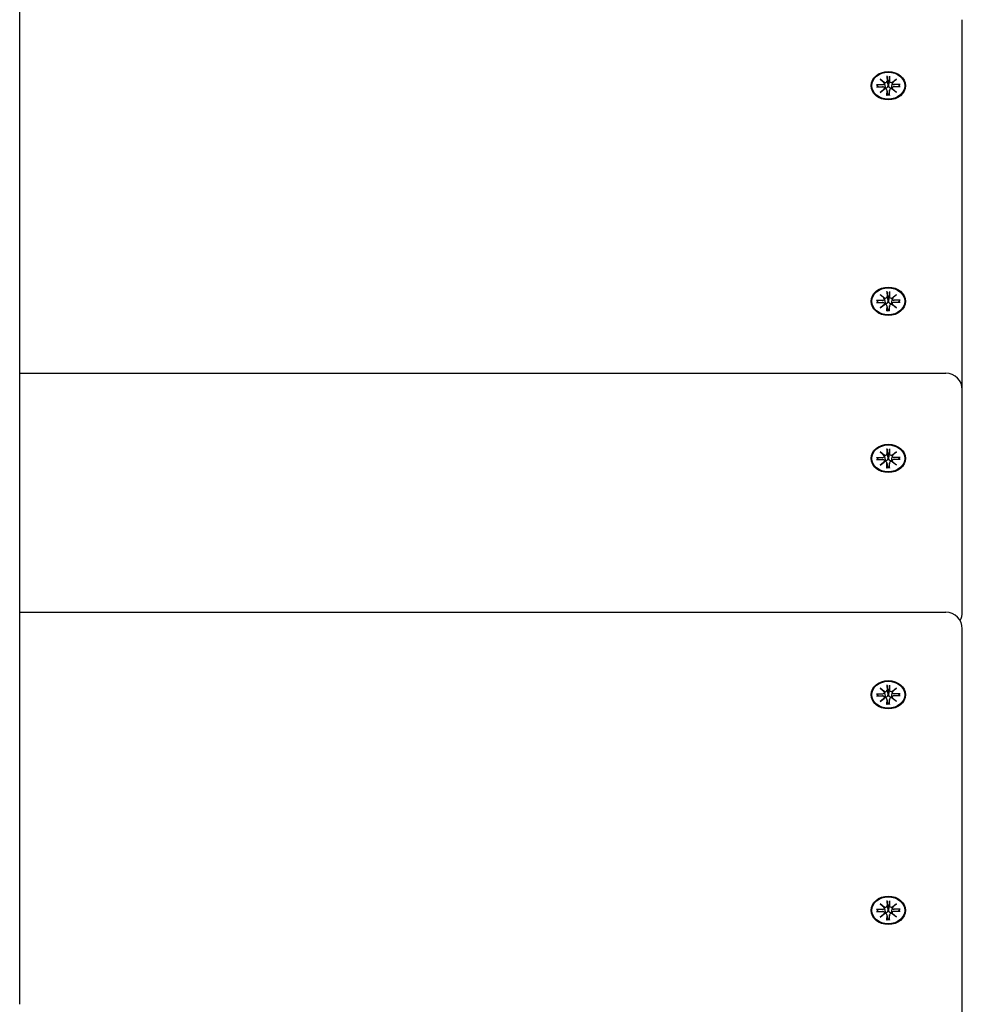
# Model space of a CAD drawing. Extents: x 29817 to 39739, y -6380 to 2673.
# Drawn here: x 33630 to 33917, y 520 to 819 of the extents above; entities that cross this region are included whole.
import ezdxf

# ---------------------------------------------------------------- set-up
doc = ezdxf.new("R2010")
doc.units = 0
doc.header["$LTSCALE"] = 30
doc.header["$MEASUREMENT"] = 0
doc.layers.get('0').update_dxf_attribs({"linetype": 'CONTINUOUS'})

msp = doc.modelspace()

# ---------------------------------------------------------------- linework, layer by layer
for p, q in [((33630.17, 540.03), (33630.17, 1124.51)), ((33916.68, 707.92), (33916.68, 819.33)), ((33893.78, 802.19), (33893.79, 800.66)), ((33894.57, 802.19), (33894.57, 800.66)), ((33890.6, 799.58), (33892.47, 799.58)), ((33891.19, 798.94), (33890.74, 799.53)), ((33891.7, 801.29), (33893.11, 800.22)), ((33891.7, 801.29), (33892.94, 800.21)), ((33893, 800.13), (33891.7, 801.29)), ((33893.01, 800.08), (33893.16, 799.15)), ((33893.79, 802.03), (33893.96, 800.18)), ((33893.96, 800.18), (33894, 799.28)), ((33894.36, 799.28), (33894.4, 800.18)), ((33894.4, 800.18), (33894.57, 802.03)), ((33895.35, 800.08), (33895.2, 799.15)), ((33895.24, 800.22), (33896.66, 801.29)), ((33896.66, 801.29), (33895.36, 800.13)), ((33896.66, 801.29), (33895.42, 800.21)), ((33897.76, 799.58), (33895.89, 799.58)), ((33897.62, 799.53), (33897.17, 798.94)), ((33890.6, 798.94), (33892.47, 798.94)), ((33891.7, 797.23), (33893, 798.39)), ((33893.11, 798.29), (33891.7, 797.23)), ((33891.7, 797.23), (33892.94, 798.17)), ((33893.01, 798.55), (33893.06, 798.26)), ((33893.78, 797.92), (33894, 796.53)), ((33893.78, 796.33), (33893.79, 797.86)), ((33894, 796.48), (33893.99, 796.38)), ((33894.58, 797.92), (33894.36, 796.53)), ((33894.37, 796.38), (33894.36, 796.48)), ((33894.57, 796.33), (33894.57, 797.86)), ((33896.66, 797.23), (33895.24, 798.29)), ((33895.35, 798.55), (33895.3, 798.26)), ((33895.36, 798.39), (33896.66, 797.23)), ((33896.66, 797.23), (33895.42, 798.17)), ((33897.76, 798.94), (33895.89, 798.94)), ((33893.78, 736.66), (33893.79, 735.13)), ((33893.79, 736.49), (33893.96, 734.64)), ((33894.4, 734.64), (33894.57, 736.49)), ((33894.57, 736.66), (33894.57, 735.13)), ((33890.6, 734.05), (33892.47, 734.05)), ((33890.6, 733.4), (33892.47, 733.41)), ((33891.19, 733.4), (33890.74, 733.99)), ((33891.7, 735.76), (33893.11, 734.69)), ((33891.7, 735.76), (33892.94, 734.67)), ((33893, 734.6), (33891.7, 735.76)), ((33893.01, 734.55), (33893.16, 733.61)), ((33893.96, 734.64), (33894, 733.75)), ((33894.36, 733.75), (33894.4, 734.64)), ((33895.35, 734.55), (33895.2, 733.61)), ((33895.24, 734.69), (33896.66, 735.76)), ((33896.66, 735.76), (33895.36, 734.6)), ((33896.66, 735.76), (33895.42, 734.67)), ((33897.76, 734.05), (33895.89, 734.05)), ((33897.76, 733.4), (33895.89, 733.41)), ((33897.62, 733.99), (33897.17, 733.4)), ((33891.7, 731.7), (33893, 732.85)), ((33893.11, 732.76), (33891.7, 731.7)), ((33891.7, 731.7), (33892.94, 732.64)), ((33893.01, 733.02), (33893.06, 732.72)), ((33893.78, 732.38), (33894, 731)), ((33893.78, 730.79), (33893.79, 732.33)), ((33894, 730.95), (33893.99, 730.85)), ((33894.58, 732.38), (33894.36, 731)), ((33894.37, 730.85), (33894.36, 730.95)), ((33894.57, 730.79), (33894.57, 732.33)), ((33896.66, 731.7), (33895.24, 732.76)), ((33895.35, 733.02), (33895.3, 732.72)), ((33895.36, 732.85), (33896.66, 731.7)), ((33896.66, 731.7), (33895.42, 732.64)), ((33630.17, 711.86), (33911.68, 711.86)), ((33916.68, 706.86), (33916.68, 707.92)), ((33916.68, 659.35), (33916.68, 706.86)), ((33893.78, 688.91), (33893.78, 687.37)), ((33893.79, 688.74), (33893.96, 686.89)), ((33894.4, 686.89), (33894.56, 688.74)), ((33894.57, 688.91), (33894.57, 687.37)), ((33890.59, 686.3), (33892.47, 686.29)), ((33890.59, 685.65), (33892.47, 685.65)), ((33891.18, 685.65), (33890.74, 686.24)), ((33891.7, 688), (33893.11, 686.94)), ((33891.7, 688), (33892.93, 686.92)), ((33893, 686.85), (33891.7, 688)), ((33893.01, 686.8), (33893.15, 685.86)), ((33893.96, 686.89), (33893.99, 685.99)), ((33894.36, 685.99), (33894.4, 686.89)), ((33895.34, 686.8), (33895.2, 685.86)), ((33895.24, 686.94), (33896.65, 688)), ((33896.65, 688), (33895.35, 686.85)), ((33896.65, 688), (33895.42, 686.92)), ((33897.76, 686.3), (33895.88, 686.29)), ((33897.76, 685.65), (33895.88, 685.65)), ((33897.62, 686.24), (33897.17, 685.65)), ((33891.7, 683.94), (33893, 685.1)), ((33893.11, 685.01), (33891.7, 683.94)), ((33891.7, 683.94), (33892.93, 684.88)), ((33893.01, 685.26), (33893.05, 684.97)), ((33893.78, 684.63), (33893.99, 683.24)), ((33893.78, 683.04), (33893.78, 684.57)), ((33893.99, 683.19), (33893.99, 683.09)), ((33894.57, 684.63), (33894.36, 683.24)), ((33894.37, 683.09), (33894.36, 683.19)), ((33894.57, 683.04), (33894.57, 684.57)), ((33896.65, 683.94), (33895.24, 685.01)), ((33895.34, 685.26), (33895.3, 684.97)), ((33895.35, 685.1), (33896.65, 683.94)), ((33896.65, 683.94), (33895.42, 684.88)), ((33916.68, 639.28), (33916.68, 659.35)), ((33630.17, 639.2), (33911.68, 639.2)), ((33916.68, 522.79), (33916.68, 634.2)), ((33893.78, 617.06), (33893.79, 615.53)), ((33893.79, 616.9), (33893.96, 615.05)), ((33894.4, 615.05), (33894.57, 616.9)), ((33894.57, 617.06), (33894.57, 615.53)), ((33890.6, 614.45), (33892.47, 614.45)), ((33890.6, 613.81), (33892.47, 613.81)), ((33891.19, 613.81), (33890.74, 614.4)), ((33891.7, 616.16), (33893.11, 615.1)), ((33891.7, 616.16), (33892.94, 615.08)), ((33893, 615), (33891.7, 616.16)), ((33893.01, 614.95), (33893.16, 614.02)), ((33893.96, 615.05), (33894, 614.15)), ((33894.36, 614.15), (33894.4, 615.05)), ((33895.35, 614.95), (33895.2, 614.02)), ((33895.24, 615.1), (33896.66, 616.16)), ((33896.66, 616.16), (33895.36, 615)), ((33896.66, 616.16), (33895.42, 615.08)), ((33897.76, 614.45), (33895.89, 614.45)), ((33897.76, 613.81), (33895.89, 613.81)), ((33897.62, 614.4), (33897.17, 613.81)), ((33891.7, 612.1), (33893, 613.26)), ((33893.11, 613.17), (33891.7, 612.1)), ((33891.7, 612.1), (33892.94, 613.04)), ((33893.01, 613.42), (33893.06, 613.13)), ((33893.78, 612.79), (33894, 611.4)), ((33893.78, 611.2), (33893.79, 612.73)), ((33894, 611.35), (33893.99, 611.25)), ((33894.58, 612.79), (33894.36, 611.4)), ((33894.37, 611.25), (33894.36, 611.35)), ((33894.57, 611.2), (33894.57, 612.73)), ((33896.66, 612.1), (33895.24, 613.17)), ((33895.35, 613.42), (33895.3, 613.13)), ((33895.36, 613.26), (33896.66, 612.1)), ((33896.66, 612.1), (33895.42, 613.04)), ((33893.78, 551.53), (33893.79, 550)), ((33893.79, 551.37), (33893.96, 549.52)), ((33894.4, 549.52), (33894.57, 551.37)), ((33894.57, 551.53), (33894.57, 550)), ((33890.6, 548.92), (33892.47, 548.92)), ((33890.6, 548.27), (33892.47, 548.28)), ((33891.19, 548.28), (33890.74, 548.87)), ((33891.7, 550.63), (33893.11, 549.56)), ((33891.7, 550.63), (33892.94, 549.55)), ((33893, 549.47), (33891.7, 550.63)), ((33891.7, 546.57), (33893, 547.73)), ((33893.01, 549.42), (33893.16, 548.49)), ((33893.01, 547.89), (33893.06, 547.59)), ((33893.96, 549.52), (33894, 548.62)), ((33894.36, 548.62), (33894.4, 549.52)), ((33895.35, 549.42), (33895.2, 548.49)), ((33895.24, 549.56), (33896.66, 550.63)), ((33895.35, 547.89), (33895.3, 547.59)), ((33896.66, 550.63), (33895.36, 549.47)), ((33895.36, 547.73), (33896.66, 546.57)), ((33896.66, 550.63), (33895.42, 549.55)), ((33897.76, 548.92), (33895.89, 548.92)), ((33897.76, 548.27), (33895.89, 548.28)), ((33897.62, 548.87), (33897.17, 548.28)), ((33893.11, 547.63), (33891.7, 546.57)), ((33891.7, 546.57), (33892.94, 547.51)), ((33893.78, 547.26), (33894, 545.87)), ((33893.78, 545.66), (33893.79, 547.2)), ((33894, 545.82), (33893.99, 545.72)), ((33894.58, 547.26), (33894.36, 545.87)), ((33894.37, 545.72), (33894.36, 545.82)), ((33894.57, 545.66), (33894.57, 547.2)), ((33896.66, 546.57), (33895.24, 547.63)), ((33896.66, 546.57), (33895.42, 547.51)), ((33630.17, 520.04), (33630.17, 540.03)), ((33916.68, 514.76), (33916.68, 522.79))]:
    msp.add_line(p, q)
at = {"flags": 128}
for points in [[(33893.79, 802.03), (33893.79, 802.03), (33893.79, 802.04), (33893.79, 802.05), (33893.79, 802.05), (33893.79, 802.06), (33893.79, 802.07), (33893.79, 802.07), (33893.79, 802.08), (33893.79, 802.09), (33893.79, 802.1), (33893.79, 802.1), (33893.79, 802.11), (33893.79, 802.12), (33893.79, 802.13), (33893.79, 802.13), (33893.79, 802.14), (33893.79, 802.15), (33893.78, 802.15), (33893.78, 802.16), (33893.78, 802.17), (33893.78, 802.17), (33893.78, 802.18), (33893.78, 802.19), (33893.78, 802.19)], [(33894.57, 802.19), (33894.57, 802.19), (33894.57, 802.18), (33894.57, 802.17), (33894.57, 802.17), (33894.57, 802.16), (33894.57, 802.15), (33894.57, 802.15), (33894.57, 802.14), (33894.57, 802.13), (33894.57, 802.13), (33894.57, 802.12), (33894.57, 802.11), (33894.57, 802.1), (33894.57, 802.1), (33894.57, 802.09), (33894.57, 802.08), (33894.57, 802.07), (33894.57, 802.07), (33894.57, 802.06), (33894.57, 802.05), (33894.57, 802.05), (33894.57, 802.04), (33894.57, 802.03), (33894.57, 802.03)], [(33890.6, 799.58), (33890.61, 799.58), (33890.61, 799.58), (33890.62, 799.58), (33890.63, 799.58), (33890.63, 799.58), (33890.64, 799.58), (33890.65, 799.58), (33890.66, 799.58), (33890.66, 799.57), (33890.67, 799.57), (33890.68, 799.57), (33890.68, 799.57), (33890.69, 799.56), (33890.69, 799.56), (33890.7, 799.56), (33890.71, 799.56), (33890.71, 799.55), (33890.71, 799.55), (33890.72, 799.55), (33890.72, 799.54), (33890.73, 799.54), (33890.73, 799.53), (33890.74, 799.53), (33890.74, 799.53)], [(33893.16, 799.15), (33893.16, 799.12), (33893.16, 799.1), (33893.17, 799.07), (33893.17, 799.05), (33893.18, 799.02), (33893.18, 798.99), (33893.18, 798.97), (33893.19, 798.94), (33893.19, 798.92), (33893.19, 798.89), (33893.2, 798.87), (33893.2, 798.84), (33893.21, 798.81), (33893.21, 798.79), (33893.21, 798.76), (33893.22, 798.74), (33893.22, 798.71), (33893.22, 798.68), (33893.23, 798.66), (33893.23, 798.63), (33893.24, 798.6), (33893.24, 798.58), (33893.24, 798.55), (33893.25, 798.52)], [(33894, 799.28), (33894, 799.23), (33894, 799.17), (33893.99, 799.12), (33893.98, 799.06), (33893.97, 799.01), (33893.96, 798.96), (33893.94, 798.91), (33893.92, 798.86), (33893.9, 798.82), (33893.87, 798.77), (33893.84, 798.73), (33893.81, 798.69), (33893.77, 798.65), (33893.73, 798.61), (33893.69, 798.58), (33893.64, 798.56), (33893.6, 798.54), (33893.55, 798.52), (33893.5, 798.51), (33893.45, 798.5), (33893.4, 798.5), (33893.35, 798.5), (33893.3, 798.51), (33893.25, 798.52)], [(33895.11, 798.52), (33895.06, 798.51), (33895.01, 798.5), (33894.96, 798.5), (33894.91, 798.5), (33894.86, 798.51), (33894.81, 798.52), (33894.76, 798.54), (33894.72, 798.56), (33894.67, 798.58), (33894.63, 798.61), (33894.59, 798.65), (33894.55, 798.69), (33894.52, 798.73), (33894.49, 798.77), (33894.46, 798.82), (33894.44, 798.86), (33894.42, 798.91), (33894.4, 798.96), (33894.39, 799.01), (33894.38, 799.06), (33894.37, 799.12), (33894.36, 799.17), (33894.36, 799.23), (33894.36, 799.28)], [(33895.2, 799.15), (33895.2, 799.12), (33895.19, 799.1), (33895.19, 799.07), (33895.19, 799.05), (33895.18, 799.02), (33895.18, 798.99), (33895.18, 798.97), (33895.17, 798.94), (33895.17, 798.92), (33895.16, 798.89), (33895.16, 798.87), (33895.16, 798.84), (33895.15, 798.81), (33895.15, 798.79), (33895.15, 798.76), (33895.14, 798.74), (33895.14, 798.71), (33895.13, 798.68), (33895.13, 798.66), (33895.13, 798.63), (33895.12, 798.6), (33895.12, 798.58), (33895.12, 798.55), (33895.11, 798.52)], [(33897.62, 799.53), (33897.62, 799.53), (33897.63, 799.53), (33897.63, 799.54), (33897.63, 799.54), (33897.64, 799.55), (33897.64, 799.55), (33897.65, 799.55), (33897.65, 799.56), (33897.66, 799.56), (33897.67, 799.56), (33897.67, 799.56), (33897.68, 799.57), (33897.68, 799.57), (33897.69, 799.57), (33897.7, 799.57), (33897.7, 799.58), (33897.71, 799.58), (33897.72, 799.58), (33897.72, 799.58), (33897.73, 799.58), (33897.74, 799.58), (33897.75, 799.58), (33897.75, 799.58), (33897.76, 799.58)], [(33893.25, 798.52), (33893.25, 798.51), (33893.25, 798.5), (33893.25, 798.49), (33893.25, 798.49), (33893.25, 798.48), (33893.25, 798.47), (33893.25, 798.46), (33893.25, 798.45), (33893.24, 798.44), (33893.24, 798.43), (33893.24, 798.42), (33893.24, 798.41), (33893.24, 798.4), (33893.24, 798.39), (33893.24, 798.39), (33893.24, 798.38), (33893.24, 798.37), (33893.23, 798.36), (33893.23, 798.35), (33893.23, 798.34), (33893.23, 798.33), (33893.23, 798.32), (33893.22, 798.32), (33893.22, 798.31)], [(33893.78, 796.33), (33893.78, 796.33), (33893.78, 796.34), (33893.78, 796.34), (33893.78, 796.34), (33893.78, 796.35), (33893.78, 796.35), (33893.78, 796.36), (33893.79, 796.36), (33893.79, 796.37), (33893.79, 796.37), (33893.79, 796.37), (33893.79, 796.38), (33893.79, 796.38), (33893.79, 796.38), (33893.79, 796.38), (33893.79, 796.39), (33893.79, 796.39), (33893.79, 796.39), (33893.79, 796.39), (33893.79, 796.39), (33893.79, 796.39), (33893.79, 796.39), (33893.79, 796.39), (33893.79, 796.39)], [(33894.57, 796.39), (33894.18, 796.38), (33893.79, 796.39)], [(33894, 796.53), (33894, 796.53), (33894, 796.52), (33894, 796.52), (33894, 796.52), (33894, 796.52), (33894, 796.52), (33894, 796.51), (33894, 796.51), (33894, 796.51), (33894, 796.51), (33894, 796.51), (33894, 796.5), (33894, 796.5), (33894, 796.5), (33894, 796.5), (33894, 796.5), (33894, 796.49), (33894, 796.49), (33894, 796.49), (33894, 796.49), (33894, 796.49), (33894, 796.48), (33894, 796.48), (33894, 796.48)], [(33894.36, 796.48), (33894.36, 796.48), (33894.36, 796.48), (33894.36, 796.49), (33894.36, 796.49), (33894.36, 796.49), (33894.36, 796.49), (33894.36, 796.49), (33894.36, 796.5), (33894.36, 796.5), (33894.36, 796.5), (33894.36, 796.5), (33894.36, 796.5), (33894.36, 796.51), (33894.36, 796.51), (33894.36, 796.51), (33894.36, 796.51), (33894.36, 796.51), (33894.36, 796.52), (33894.36, 796.52), (33894.36, 796.52), (33894.36, 796.52), (33894.36, 796.52), (33894.36, 796.53), (33894.36, 796.53)], [(33894.57, 796.39), (33894.57, 796.39), (33894.57, 796.39), (33894.57, 796.39), (33894.57, 796.39), (33894.57, 796.39), (33894.57, 796.39), (33894.57, 796.39), (33894.57, 796.39), (33894.57, 796.38), (33894.57, 796.38), (33894.57, 796.38), (33894.57, 796.38), (33894.57, 796.37), (33894.57, 796.37), (33894.57, 796.37), (33894.57, 796.36), (33894.57, 796.36), (33894.57, 796.35), (33894.57, 796.35), (33894.57, 796.34), (33894.57, 796.34), (33894.57, 796.34), (33894.57, 796.33), (33894.57, 796.33)], [(33895.14, 798.31), (33895.14, 798.32), (33895.13, 798.32), (33895.13, 798.33), (33895.13, 798.34), (33895.13, 798.35), (33895.13, 798.36), (33895.12, 798.37), (33895.12, 798.38), (33895.12, 798.39), (33895.12, 798.39), (33895.12, 798.4), (33895.12, 798.41), (33895.12, 798.42), (33895.12, 798.43), (33895.11, 798.44), (33895.11, 798.45), (33895.11, 798.46), (33895.11, 798.47), (33895.11, 798.48), (33895.11, 798.49), (33895.11, 798.49), (33895.11, 798.5), (33895.11, 798.51), (33895.11, 798.52)], [(33893.79, 736.49), (33893.79, 736.5), (33893.79, 736.51), (33893.79, 736.51), (33893.79, 736.52), (33893.79, 736.53), (33893.79, 736.54), (33893.79, 736.54), (33893.79, 736.55), (33893.79, 736.56), (33893.79, 736.56), (33893.79, 736.57), (33893.79, 736.58), (33893.79, 736.59), (33893.79, 736.59), (33893.79, 736.6), (33893.79, 736.61), (33893.79, 736.61), (33893.78, 736.62), (33893.78, 736.63), (33893.78, 736.63), (33893.78, 736.64), (33893.78, 736.65), (33893.78, 736.65), (33893.78, 736.66)], [(33894.57, 736.66), (33894.57, 736.65), (33894.57, 736.65), (33894.57, 736.64), (33894.57, 736.63), (33894.57, 736.63), (33894.57, 736.62), (33894.57, 736.61), (33894.57, 736.61), (33894.57, 736.6), (33894.57, 736.59), (33894.57, 736.59), (33894.57, 736.58), (33894.57, 736.57), (33894.57, 736.56), (33894.57, 736.56), (33894.57, 736.55), (33894.57, 736.54), (33894.57, 736.54), (33894.57, 736.53), (33894.57, 736.52), (33894.57, 736.51), (33894.57, 736.51), (33894.57, 736.5), (33894.57, 736.49)], [(33890.6, 734.05), (33890.61, 734.05), (33890.61, 734.05), (33890.62, 734.05), (33890.63, 734.05), (33890.63, 734.05), (33890.64, 734.05), (33890.65, 734.05), (33890.66, 734.04), (33890.66, 734.04), (33890.67, 734.04), (33890.68, 734.04), (33890.68, 734.04), (33890.69, 734.03), (33890.69, 734.03), (33890.7, 734.03), (33890.71, 734.02), (33890.71, 734.02), (33890.71, 734.02), (33890.72, 734.01), (33890.72, 734.01), (33890.73, 734.01), (33890.73, 734), (33890.74, 734), (33890.74, 733.99)], [(33893.16, 733.61), (33893.16, 733.59), (33893.16, 733.56), (33893.17, 733.54), (33893.17, 733.51), (33893.18, 733.49), (33893.18, 733.46), (33893.18, 733.44), (33893.19, 733.41), (33893.19, 733.39), (33893.19, 733.36), (33893.2, 733.33), (33893.2, 733.31), (33893.21, 733.28), (33893.21, 733.26), (33893.21, 733.23), (33893.22, 733.2), (33893.22, 733.18), (33893.22, 733.15), (33893.23, 733.12), (33893.23, 733.1), (33893.24, 733.07), (33893.24, 733.04), (33893.24, 733.02), (33893.25, 732.99)], [(33894, 733.75), (33894, 733.69), (33894, 733.64), (33893.99, 733.59), (33893.98, 733.53), (33893.97, 733.48), (33893.96, 733.43), (33893.94, 733.38), (33893.92, 733.33), (33893.9, 733.28), (33893.87, 733.24), (33893.84, 733.2), (33893.81, 733.16), (33893.77, 733.12), (33893.73, 733.08), (33893.69, 733.05), (33893.64, 733.03), (33893.6, 733.01), (33893.55, 732.99), (33893.5, 732.98), (33893.45, 732.97), (33893.4, 732.97), (33893.35, 732.97), (33893.3, 732.98), (33893.25, 732.99)], [(33895.11, 732.99), (33895.06, 732.98), (33895.01, 732.97), (33894.96, 732.97), (33894.91, 732.97), (33894.86, 732.98), (33894.81, 732.99), (33894.76, 733.01), (33894.72, 733.03), (33894.67, 733.05), (33894.63, 733.08), (33894.59, 733.12), (33894.55, 733.16), (33894.52, 733.2), (33894.49, 733.24), (33894.46, 733.28), (33894.44, 733.33), (33894.42, 733.38), (33894.4, 733.43), (33894.39, 733.48), (33894.38, 733.53), (33894.37, 733.59), (33894.36, 733.64), (33894.36, 733.69), (33894.36, 733.75)], [(33895.2, 733.61), (33895.2, 733.59), (33895.19, 733.56), (33895.19, 733.54), (33895.19, 733.51), (33895.18, 733.49), (33895.18, 733.46), (33895.18, 733.44), (33895.17, 733.41), (33895.17, 733.39), (33895.16, 733.36), (33895.16, 733.33), (33895.16, 733.31), (33895.15, 733.28), (33895.15, 733.26), (33895.15, 733.23), (33895.14, 733.2), (33895.14, 733.18), (33895.13, 733.15), (33895.13, 733.12), (33895.13, 733.1), (33895.12, 733.07), (33895.12, 733.04), (33895.12, 733.02), (33895.11, 732.99)], [(33897.62, 733.99), (33897.62, 734), (33897.63, 734), (33897.63, 734.01), (33897.63, 734.01), (33897.64, 734.01), (33897.64, 734.02), (33897.65, 734.02), (33897.65, 734.02), (33897.66, 734.03), (33897.67, 734.03), (33897.67, 734.03), (33897.68, 734.04), (33897.68, 734.04), (33897.69, 734.04), (33897.7, 734.04), (33897.7, 734.04), (33897.71, 734.05), (33897.72, 734.05), (33897.72, 734.05), (33897.73, 734.05), (33897.74, 734.05), (33897.75, 734.05), (33897.75, 734.05), (33897.76, 734.05)], [(33893.25, 732.99), (33893.25, 732.98), (33893.25, 732.97), (33893.25, 732.96), (33893.25, 732.95), (33893.25, 732.94), (33893.25, 732.93), (33893.25, 732.93), (33893.25, 732.92), (33893.24, 732.91), (33893.24, 732.9), (33893.24, 732.89), (33893.24, 732.88), (33893.24, 732.87), (33893.24, 732.86), (33893.24, 732.85), (33893.24, 732.84), (33893.24, 732.84), (33893.23, 732.83), (33893.23, 732.82), (33893.23, 732.81), (33893.23, 732.8), (33893.23, 732.79), (33893.22, 732.78), (33893.22, 732.77)], [(33893.78, 730.79), (33893.78, 730.8), (33893.78, 730.8), (33893.78, 730.81), (33893.78, 730.81), (33893.78, 730.82), (33893.78, 730.82), (33893.78, 730.83), (33893.79, 730.83), (33893.79, 730.83), (33893.79, 730.84), (33893.79, 730.84), (33893.79, 730.84), (33893.79, 730.85), (33893.79, 730.85), (33893.79, 730.85), (33893.79, 730.85), (33893.79, 730.85), (33893.79, 730.86), (33893.79, 730.86), (33893.79, 730.86), (33893.79, 730.86), (33893.79, 730.86), (33893.79, 730.86), (33893.79, 730.86)], [(33894.57, 730.86), (33894.18, 730.84), (33893.79, 730.86)], [(33894, 731), (33894, 730.99), (33894, 730.99), (33894, 730.99), (33894, 730.99), (33894, 730.99), (33894, 730.98), (33894, 730.98), (33894, 730.98), (33894, 730.98), (33894, 730.98), (33894, 730.97), (33894, 730.97), (33894, 730.97), (33894, 730.97), (33894, 730.97), (33894, 730.96), (33894, 730.96), (33894, 730.96), (33894, 730.96), (33894, 730.95), (33894, 730.95), (33894, 730.95), (33894, 730.95), (33894, 730.95)], [(33894.36, 730.95), (33894.36, 730.95), (33894.36, 730.95), (33894.36, 730.95), (33894.36, 730.95), (33894.36, 730.96), (33894.36, 730.96), (33894.36, 730.96), (33894.36, 730.96), (33894.36, 730.97), (33894.36, 730.97), (33894.36, 730.97), (33894.36, 730.97), (33894.36, 730.97), (33894.36, 730.98), (33894.36, 730.98), (33894.36, 730.98), (33894.36, 730.98), (33894.36, 730.98), (33894.36, 730.99), (33894.36, 730.99), (33894.36, 730.99), (33894.36, 730.99), (33894.36, 730.99), (33894.36, 731)], [(33894.57, 730.86), (33894.57, 730.86), (33894.57, 730.86), (33894.57, 730.86), (33894.57, 730.86), (33894.57, 730.86), (33894.57, 730.86), (33894.57, 730.85), (33894.57, 730.85), (33894.57, 730.85), (33894.57, 730.85), (33894.57, 730.85), (33894.57, 730.84), (33894.57, 730.84), (33894.57, 730.84), (33894.57, 730.83), (33894.57, 730.83), (33894.57, 730.83), (33894.57, 730.82), (33894.57, 730.82), (33894.57, 730.81), (33894.57, 730.81), (33894.57, 730.8), (33894.57, 730.8), (33894.57, 730.79)], [(33895.14, 732.77), (33895.14, 732.78), (33895.13, 732.79), (33895.13, 732.8), (33895.13, 732.81), (33895.13, 732.82), (33895.13, 732.83), (33895.12, 732.84), (33895.12, 732.84), (33895.12, 732.85), (33895.12, 732.86), (33895.12, 732.87), (33895.12, 732.88), (33895.12, 732.89), (33895.12, 732.9), (33895.11, 732.91), (33895.11, 732.92), (33895.11, 732.93), (33895.11, 732.93), (33895.11, 732.94), (33895.11, 732.95), (33895.11, 732.96), (33895.11, 732.97), (33895.11, 732.98), (33895.11, 732.99)], [(33893.79, 688.74), (33893.79, 688.75), (33893.79, 688.75), (33893.79, 688.76), (33893.79, 688.77), (33893.79, 688.78), (33893.79, 688.78), (33893.78, 688.79), (33893.78, 688.8), (33893.78, 688.8), (33893.78, 688.81), (33893.78, 688.82), (33893.78, 688.83), (33893.78, 688.83), (33893.78, 688.84), (33893.78, 688.85), (33893.78, 688.85), (33893.78, 688.86), (33893.78, 688.87), (33893.78, 688.87), (33893.78, 688.88), (33893.78, 688.89), (33893.78, 688.9), (33893.78, 688.9), (33893.78, 688.91)], [(33894.57, 688.91), (33894.57, 688.9), (33894.57, 688.9), (33894.57, 688.89), (33894.57, 688.88), (33894.57, 688.87), (33894.57, 688.87), (33894.57, 688.86), (33894.57, 688.85), (33894.57, 688.85), (33894.57, 688.84), (33894.57, 688.83), (33894.57, 688.83), (33894.57, 688.82), (33894.57, 688.81), (33894.57, 688.8), (33894.57, 688.8), (33894.57, 688.79), (33894.57, 688.78), (33894.57, 688.78), (33894.57, 688.77), (33894.56, 688.76), (33894.56, 688.75), (33894.56, 688.75), (33894.56, 688.74)], [(33890.59, 686.3), (33890.6, 686.3), (33890.61, 686.3), (33890.62, 686.3), (33890.62, 686.3), (33890.63, 686.29), (33890.64, 686.29), (33890.65, 686.29), (33890.65, 686.29), (33890.66, 686.29), (33890.66, 686.29), (33890.67, 686.28), (33890.68, 686.28), (33890.68, 686.28), (33890.69, 686.28), (33890.7, 686.27), (33890.7, 686.27), (33890.71, 686.27), (33890.71, 686.26), (33890.72, 686.26), (33890.72, 686.26), (33890.72, 686.25), (33890.73, 686.25), (33890.73, 686.24), (33890.74, 686.24)], [(33893.15, 685.86), (33893.16, 685.84), (33893.16, 685.81), (33893.16, 685.78), (33893.17, 685.76), (33893.17, 685.73), (33893.18, 685.71), (33893.18, 685.68), (33893.18, 685.66), (33893.19, 685.63), (33893.19, 685.61), (33893.19, 685.58), (33893.2, 685.56), (33893.2, 685.53), (33893.21, 685.5), (33893.21, 685.48), (33893.21, 685.45), (33893.22, 685.42), (33893.22, 685.4), (33893.22, 685.37), (33893.23, 685.34), (33893.23, 685.32), (33893.24, 685.29), (33893.24, 685.26), (33893.24, 685.24)], [(33893.99, 685.99), (33894, 685.94), (33893.99, 685.89), (33893.99, 685.83), (33893.98, 685.78), (33893.97, 685.73), (33893.95, 685.67), (33893.94, 685.62), (33893.92, 685.58), (33893.89, 685.53), (33893.87, 685.49), (33893.84, 685.44), (33893.8, 685.4), (33893.77, 685.36), (33893.73, 685.33), (33893.68, 685.3), (33893.64, 685.27), (33893.59, 685.25), (33893.55, 685.24), (33893.5, 685.23), (33893.45, 685.22), (33893.39, 685.22), (33893.34, 685.22), (33893.29, 685.23), (33893.24, 685.24)], [(33895.11, 685.24), (33895.06, 685.23), (33895.01, 685.22), (33894.96, 685.22), (33894.9, 685.22), (33894.85, 685.23), (33894.8, 685.24), (33894.76, 685.25), (33894.71, 685.27), (33894.67, 685.3), (33894.63, 685.33), (33894.59, 685.36), (33894.55, 685.4), (33894.52, 685.44), (33894.48, 685.49), (33894.46, 685.53), (33894.44, 685.58), (33894.42, 685.62), (33894.4, 685.67), (33894.38, 685.73), (33894.37, 685.78), (33894.36, 685.83), (33894.36, 685.89), (33894.36, 685.94), (33894.36, 685.99)], [(33895.2, 685.86), (33895.19, 685.84), (33895.19, 685.81), (33895.19, 685.78), (33895.18, 685.76), (33895.18, 685.73), (33895.18, 685.71), (33895.17, 685.68), (33895.17, 685.66), (33895.16, 685.63), (33895.16, 685.61), (33895.16, 685.58), (33895.15, 685.56), (33895.15, 685.53), (33895.15, 685.5), (33895.14, 685.48), (33895.14, 685.45), (33895.13, 685.42), (33895.13, 685.4), (33895.13, 685.37), (33895.12, 685.34), (33895.12, 685.32), (33895.12, 685.29), (33895.11, 685.26), (33895.11, 685.24)], [(33897.62, 686.24), (33897.62, 686.24), (33897.62, 686.25), (33897.63, 686.25), (33897.63, 686.26), (33897.64, 686.26), (33897.64, 686.26), (33897.64, 686.27), (33897.65, 686.27), (33897.66, 686.27), (33897.66, 686.28), (33897.67, 686.28), (33897.67, 686.28), (33897.68, 686.28), (33897.69, 686.29), (33897.69, 686.29), (33897.7, 686.29), (33897.71, 686.29), (33897.71, 686.29), (33897.72, 686.29), (33897.73, 686.3), (33897.74, 686.3), (33897.74, 686.3), (33897.75, 686.3), (33897.76, 686.3)], [(33893.24, 685.24), (33893.24, 685.23), (33893.24, 685.22), (33893.24, 685.21), (33893.24, 685.2), (33893.24, 685.19), (33893.24, 685.18), (33893.24, 685.17), (33893.24, 685.16), (33893.24, 685.15), (33893.24, 685.15), (33893.24, 685.14), (33893.24, 685.13), (33893.24, 685.12), (33893.24, 685.11), (33893.23, 685.1), (33893.23, 685.09), (33893.23, 685.08), (33893.23, 685.07), (33893.23, 685.06), (33893.23, 685.06), (33893.22, 685.05), (33893.22, 685.04), (33893.22, 685.03), (33893.22, 685.02)], [(33893.78, 683.04), (33893.78, 683.05), (33893.78, 683.05), (33893.78, 683.05), (33893.78, 683.06), (33893.78, 683.06), (33893.78, 683.07), (33893.78, 683.07), (33893.78, 683.08), (33893.78, 683.08), (33893.78, 683.08), (33893.78, 683.09), (33893.78, 683.09), (33893.78, 683.09), (33893.78, 683.1), (33893.78, 683.1), (33893.78, 683.1), (33893.78, 683.1), (33893.78, 683.1), (33893.78, 683.1), (33893.78, 683.11), (33893.79, 683.11), (33893.79, 683.11), (33893.79, 683.11), (33893.79, 683.11)], [(33894.56, 683.11), (33894.18, 683.09), (33893.79, 683.11)], [(33893.99, 683.24), (33893.99, 683.24), (33893.99, 683.24), (33893.99, 683.24), (33893.99, 683.24), (33893.99, 683.23), (33893.99, 683.23), (33894, 683.23), (33894, 683.23), (33894, 683.22), (33894, 683.22), (33894, 683.22), (33894, 683.22), (33894, 683.22), (33894, 683.21), (33894, 683.21), (33894, 683.21), (33894, 683.21), (33894, 683.21), (33894, 683.2), (33894, 683.2), (33894, 683.2), (33894, 683.2), (33894, 683.2), (33893.99, 683.19)], [(33894.36, 683.19), (33894.36, 683.2), (33894.36, 683.2), (33894.36, 683.2), (33894.36, 683.2), (33894.36, 683.2), (33894.36, 683.21), (33894.36, 683.21), (33894.36, 683.21), (33894.36, 683.21), (33894.36, 683.21), (33894.36, 683.22), (33894.36, 683.22), (33894.36, 683.22), (33894.36, 683.22), (33894.36, 683.22), (33894.36, 683.23), (33894.36, 683.23), (33894.36, 683.23), (33894.36, 683.23), (33894.36, 683.24), (33894.36, 683.24), (33894.36, 683.24), (33894.36, 683.24), (33894.36, 683.24)], [(33894.56, 683.11), (33894.57, 683.11), (33894.57, 683.11), (33894.57, 683.11), (33894.57, 683.11), (33894.57, 683.1), (33894.57, 683.1), (33894.57, 683.1), (33894.57, 683.1), (33894.57, 683.1), (33894.57, 683.1), (33894.57, 683.09), (33894.57, 683.09), (33894.57, 683.09), (33894.57, 683.08), (33894.57, 683.08), (33894.57, 683.08), (33894.57, 683.07), (33894.57, 683.07), (33894.57, 683.06), (33894.57, 683.06), (33894.57, 683.05), (33894.57, 683.05), (33894.57, 683.05), (33894.57, 683.04)], [(33895.13, 685.02), (33895.13, 685.03), (33895.13, 685.04), (33895.13, 685.05), (33895.13, 685.06), (33895.12, 685.06), (33895.12, 685.07), (33895.12, 685.08), (33895.12, 685.09), (33895.12, 685.1), (33895.12, 685.11), (33895.11, 685.12), (33895.11, 685.13), (33895.11, 685.14), (33895.11, 685.15), (33895.11, 685.15), (33895.11, 685.16), (33895.11, 685.17), (33895.11, 685.18), (33895.11, 685.19), (33895.11, 685.2), (33895.11, 685.21), (33895.11, 685.22), (33895.11, 685.23), (33895.11, 685.24)], [(33893.79, 616.9), (33893.79, 616.9), (33893.79, 616.91), (33893.79, 616.92), (33893.79, 616.93), (33893.79, 616.93), (33893.79, 616.94), (33893.79, 616.95), (33893.79, 616.95), (33893.79, 616.96), (33893.79, 616.97), (33893.79, 616.98), (33893.79, 616.98), (33893.79, 616.99), (33893.79, 617), (33893.79, 617), (33893.79, 617.01), (33893.79, 617.02), (33893.78, 617.02), (33893.78, 617.03), (33893.78, 617.04), (33893.78, 617.05), (33893.78, 617.05), (33893.78, 617.06), (33893.78, 617.06)], [(33894.57, 617.06), (33894.57, 617.06), (33894.57, 617.05), (33894.57, 617.05), (33894.57, 617.04), (33894.57, 617.03), (33894.57, 617.02), (33894.57, 617.02), (33894.57, 617.01), (33894.57, 617), (33894.57, 617), (33894.57, 616.99), (33894.57, 616.98), (33894.57, 616.98), (33894.57, 616.97), (33894.57, 616.96), (33894.57, 616.95), (33894.57, 616.95), (33894.57, 616.94), (33894.57, 616.93), (33894.57, 616.93), (33894.57, 616.92), (33894.57, 616.91), (33894.57, 616.9), (33894.57, 616.9)], [(33890.6, 614.45), (33890.61, 614.45), (33890.61, 614.45), (33890.62, 614.45), (33890.63, 614.45), (33890.63, 614.45), (33890.64, 614.45), (33890.65, 614.45), (33890.66, 614.45), (33890.66, 614.45), (33890.67, 614.44), (33890.68, 614.44), (33890.68, 614.44), (33890.69, 614.44), (33890.69, 614.43), (33890.7, 614.43), (33890.71, 614.43), (33890.71, 614.42), (33890.71, 614.42), (33890.72, 614.42), (33890.72, 614.41), (33890.73, 614.41), (33890.73, 614.41), (33890.74, 614.4), (33890.74, 614.4)], [(33893.16, 614.02), (33893.16, 613.99), (33893.16, 613.97), (33893.17, 613.94), (33893.17, 613.92), (33893.18, 613.89), (33893.18, 613.87), (33893.18, 613.84), (33893.19, 613.82), (33893.19, 613.79), (33893.19, 613.76), (33893.2, 613.74), (33893.2, 613.71), (33893.21, 613.69), (33893.21, 613.66), (33893.21, 613.63), (33893.22, 613.61), (33893.22, 613.58), (33893.22, 613.55), (33893.23, 613.53), (33893.23, 613.5), (33893.24, 613.47), (33893.24, 613.45), (33893.24, 613.42), (33893.25, 613.39)], [(33894, 614.15), (33894, 614.1), (33894, 614.04), (33893.99, 613.99), (33893.98, 613.94), (33893.97, 613.88), (33893.96, 613.83), (33893.94, 613.78), (33893.92, 613.73), (33893.9, 613.69), (33893.87, 613.64), (33893.84, 613.6), (33893.81, 613.56), (33893.77, 613.52), (33893.73, 613.49), (33893.69, 613.46), (33893.64, 613.43), (33893.6, 613.41), (33893.55, 613.39), (33893.5, 613.38), (33893.45, 613.38), (33893.4, 613.37), (33893.35, 613.38), (33893.3, 613.38), (33893.25, 613.39)], [(33895.11, 613.39), (33895.06, 613.38), (33895.01, 613.38), (33894.96, 613.37), (33894.91, 613.38), (33894.86, 613.38), (33894.81, 613.39), (33894.76, 613.41), (33894.72, 613.43), (33894.67, 613.46), (33894.63, 613.49), (33894.59, 613.52), (33894.55, 613.56), (33894.52, 613.6), (33894.49, 613.64), (33894.46, 613.69), (33894.44, 613.73), (33894.42, 613.78), (33894.4, 613.83), (33894.39, 613.88), (33894.38, 613.94), (33894.37, 613.99), (33894.36, 614.04), (33894.36, 614.1), (33894.36, 614.15)], [(33895.2, 614.02), (33895.2, 613.99), (33895.19, 613.97), (33895.19, 613.94), (33895.19, 613.92), (33895.18, 613.89), (33895.18, 613.87), (33895.18, 613.84), (33895.17, 613.82), (33895.17, 613.79), (33895.16, 613.76), (33895.16, 613.74), (33895.16, 613.71), (33895.15, 613.69), (33895.15, 613.66), (33895.15, 613.63), (33895.14, 613.61), (33895.14, 613.58), (33895.13, 613.55), (33895.13, 613.53), (33895.13, 613.5), (33895.12, 613.47), (33895.12, 613.45), (33895.12, 613.42), (33895.11, 613.39)], [(33897.62, 614.4), (33897.62, 614.4), (33897.63, 614.41), (33897.63, 614.41), (33897.63, 614.41), (33897.64, 614.42), (33897.64, 614.42), (33897.65, 614.42), (33897.65, 614.43), (33897.66, 614.43), (33897.67, 614.43), (33897.67, 614.44), (33897.68, 614.44), (33897.68, 614.44), (33897.69, 614.44), (33897.7, 614.45), (33897.7, 614.45), (33897.71, 614.45), (33897.72, 614.45), (33897.72, 614.45), (33897.73, 614.45), (33897.74, 614.45), (33897.75, 614.45), (33897.75, 614.45), (33897.76, 614.45)], [(33893.25, 613.39), (33893.25, 613.38), (33893.25, 613.38), (33893.25, 613.37), (33893.25, 613.36), (33893.25, 613.35), (33893.25, 613.34), (33893.25, 613.33), (33893.25, 613.32), (33893.24, 613.31), (33893.24, 613.3), (33893.24, 613.29), (33893.24, 613.28), (33893.24, 613.28), (33893.24, 613.27), (33893.24, 613.26), (33893.24, 613.25), (33893.24, 613.24), (33893.23, 613.23), (33893.23, 613.22), (33893.23, 613.21), (33893.23, 613.2), (33893.23, 613.2), (33893.22, 613.19), (33893.22, 613.18)], [(33893.78, 611.2), (33893.78, 611.2), (33893.78, 611.21), (33893.78, 611.21), (33893.78, 611.22), (33893.78, 611.22), (33893.78, 611.23), (33893.78, 611.23), (33893.79, 611.23), (33893.79, 611.24), (33893.79, 611.24), (33893.79, 611.24), (33893.79, 611.25), (33893.79, 611.25), (33893.79, 611.25), (33893.79, 611.25), (33893.79, 611.26), (33893.79, 611.26), (33893.79, 611.26), (33893.79, 611.26), (33893.79, 611.26), (33893.79, 611.26), (33893.79, 611.26), (33893.79, 611.26), (33893.79, 611.26)], [(33894.57, 611.26), (33894.18, 611.25), (33893.79, 611.26)], [(33894, 611.4), (33894, 611.4), (33894, 611.4), (33894, 611.39), (33894, 611.39), (33894, 611.39), (33894, 611.39), (33894, 611.39), (33894, 611.38), (33894, 611.38), (33894, 611.38), (33894, 611.38), (33894, 611.38), (33894, 611.37), (33894, 611.37), (33894, 611.37), (33894, 611.37), (33894, 611.36), (33894, 611.36), (33894, 611.36), (33894, 611.36), (33894, 611.36), (33894, 611.35), (33894, 611.35), (33894, 611.35)], [(33894.36, 611.35), (33894.36, 611.35), (33894.36, 611.35), (33894.36, 611.36), (33894.36, 611.36), (33894.36, 611.36), (33894.36, 611.36), (33894.36, 611.36), (33894.36, 611.37), (33894.36, 611.37), (33894.36, 611.37), (33894.36, 611.37), (33894.36, 611.38), (33894.36, 611.38), (33894.36, 611.38), (33894.36, 611.38), (33894.36, 611.38), (33894.36, 611.39), (33894.36, 611.39), (33894.36, 611.39), (33894.36, 611.39), (33894.36, 611.39), (33894.36, 611.4), (33894.36, 611.4), (33894.36, 611.4)], [(33894.57, 611.26), (33894.57, 611.26), (33894.57, 611.26), (33894.57, 611.26), (33894.57, 611.26), (33894.57, 611.26), (33894.57, 611.26), (33894.57, 611.26), (33894.57, 611.26), (33894.57, 611.25), (33894.57, 611.25), (33894.57, 611.25), (33894.57, 611.25), (33894.57, 611.24), (33894.57, 611.24), (33894.57, 611.24), (33894.57, 611.23), (33894.57, 611.23), (33894.57, 611.23), (33894.57, 611.22), (33894.57, 611.22), (33894.57, 611.21), (33894.57, 611.21), (33894.57, 611.2), (33894.57, 611.2)], [(33895.14, 613.18), (33895.14, 613.19), (33895.13, 613.2), (33895.13, 613.2), (33895.13, 613.21), (33895.13, 613.22), (33895.13, 613.23), (33895.12, 613.24), (33895.12, 613.25), (33895.12, 613.26), (33895.12, 613.27), (33895.12, 613.28), (33895.12, 613.28), (33895.12, 613.29), (33895.12, 613.3), (33895.11, 613.31), (33895.11, 613.32), (33895.11, 613.33), (33895.11, 613.34), (33895.11, 613.35), (33895.11, 613.36), (33895.11, 613.37), (33895.11, 613.38), (33895.11, 613.38), (33895.11, 613.39)], [(33893.79, 551.37), (33893.79, 551.37), (33893.79, 551.38), (33893.79, 551.39), (33893.79, 551.39), (33893.79, 551.4), (33893.79, 551.41), (33893.79, 551.41), (33893.79, 551.42), (33893.79, 551.43), (33893.79, 551.44), (33893.79, 551.44), (33893.79, 551.45), (33893.79, 551.46), (33893.79, 551.47), (33893.79, 551.47), (33893.79, 551.48), (33893.79, 551.49), (33893.78, 551.49), (33893.78, 551.5), (33893.78, 551.51), (33893.78, 551.51), (33893.78, 551.52), (33893.78, 551.53), (33893.78, 551.53)], [(33894.57, 551.53), (33894.57, 551.53), (33894.57, 551.52), (33894.57, 551.51), (33894.57, 551.51), (33894.57, 551.5), (33894.57, 551.49), (33894.57, 551.49), (33894.57, 551.48), (33894.57, 551.47), (33894.57, 551.47), (33894.57, 551.46), (33894.57, 551.45), (33894.57, 551.44), (33894.57, 551.44), (33894.57, 551.43), (33894.57, 551.42), (33894.57, 551.41), (33894.57, 551.41), (33894.57, 551.4), (33894.57, 551.39), (33894.57, 551.39), (33894.57, 551.38), (33894.57, 551.37), (33894.57, 551.37)], [(33890.6, 548.92), (33890.61, 548.92), (33890.61, 548.92), (33890.62, 548.92), (33890.63, 548.92), (33890.63, 548.92), (33890.64, 548.92), (33890.65, 548.92), (33890.66, 548.92), (33890.66, 548.91), (33890.67, 548.91), (33890.68, 548.91), (33890.68, 548.91), (33890.69, 548.9), (33890.69, 548.9), (33890.7, 548.9), (33890.71, 548.9), (33890.71, 548.89), (33890.71, 548.89), (33890.72, 548.89), (33890.72, 548.88), (33890.73, 548.88), (33890.73, 548.87), (33890.74, 548.87), (33890.74, 548.87)], [(33893.16, 548.49), (33893.16, 548.46), (33893.16, 548.43), (33893.17, 548.41), (33893.17, 548.38), (33893.18, 548.36), (33893.18, 548.33), (33893.18, 548.31), (33893.19, 548.28), (33893.19, 548.26), (33893.19, 548.23), (33893.2, 548.21), (33893.2, 548.18), (33893.21, 548.15), (33893.21, 548.13), (33893.21, 548.1), (33893.22, 548.07), (33893.22, 548.05), (33893.22, 548.02), (33893.23, 547.99), (33893.23, 547.97), (33893.24, 547.94), (33893.24, 547.91), (33893.24, 547.89), (33893.25, 547.86)], [(33893.25, 547.86), (33893.25, 547.85), (33893.25, 547.84), (33893.25, 547.83), (33893.25, 547.82), (33893.25, 547.82), (33893.25, 547.81), (33893.25, 547.8), (33893.25, 547.79), (33893.24, 547.78), (33893.24, 547.77), (33893.24, 547.76), (33893.24, 547.75), (33893.24, 547.74), (33893.24, 547.73), (33893.24, 547.72), (33893.24, 547.72), (33893.24, 547.71), (33893.23, 547.7), (33893.23, 547.69), (33893.23, 547.68), (33893.23, 547.67), (33893.23, 547.66), (33893.22, 547.65), (33893.22, 547.65)], [(33894, 548.62), (33894, 548.57), (33894, 548.51), (33893.99, 548.46), (33893.98, 548.4), (33893.97, 548.35), (33893.96, 548.3), (33893.94, 548.25), (33893.92, 548.2), (33893.9, 548.16), (33893.87, 548.11), (33893.84, 548.07), (33893.81, 548.03), (33893.77, 547.99), (33893.73, 547.95), (33893.69, 547.92), (33893.64, 547.9), (33893.6, 547.88), (33893.55, 547.86), (33893.5, 547.85), (33893.45, 547.84), (33893.4, 547.84), (33893.35, 547.84), (33893.3, 547.85), (33893.25, 547.86)], [(33895.11, 547.86), (33895.06, 547.85), (33895.01, 547.84), (33894.96, 547.84), (33894.91, 547.84), (33894.86, 547.85), (33894.81, 547.86), (33894.76, 547.88), (33894.72, 547.9), (33894.67, 547.92), (33894.63, 547.95), (33894.59, 547.99), (33894.55, 548.03), (33894.52, 548.07), (33894.49, 548.11), (33894.46, 548.16), (33894.44, 548.2), (33894.42, 548.25), (33894.4, 548.3), (33894.39, 548.35), (33894.38, 548.4), (33894.37, 548.46), (33894.36, 548.51), (33894.36, 548.57), (33894.36, 548.62)], [(33895.2, 548.49), (33895.2, 548.46), (33895.19, 548.43), (33895.19, 548.41), (33895.19, 548.38), (33895.18, 548.36), (33895.18, 548.33), (33895.18, 548.31), (33895.17, 548.28), (33895.17, 548.26), (33895.16, 548.23), (33895.16, 548.21), (33895.16, 548.18), (33895.15, 548.15), (33895.15, 548.13), (33895.15, 548.1), (33895.14, 548.07), (33895.14, 548.05), (33895.13, 548.02), (33895.13, 547.99), (33895.13, 547.97), (33895.12, 547.94), (33895.12, 547.91), (33895.12, 547.89), (33895.11, 547.86)], [(33895.14, 547.65), (33895.14, 547.65), (33895.13, 547.66), (33895.13, 547.67), (33895.13, 547.68), (33895.13, 547.69), (33895.13, 547.7), (33895.12, 547.71), (33895.12, 547.72), (33895.12, 547.72), (33895.12, 547.73), (33895.12, 547.74), (33895.12, 547.75), (33895.12, 547.76), (33895.12, 547.77), (33895.11, 547.78), (33895.11, 547.79), (33895.11, 547.8), (33895.11, 547.81), (33895.11, 547.82), (33895.11, 547.82), (33895.11, 547.83), (33895.11, 547.84), (33895.11, 547.85), (33895.11, 547.86)], [(33897.62, 548.87), (33897.62, 548.87), (33897.63, 548.87), (33897.63, 548.88), (33897.63, 548.88), (33897.64, 548.89), (33897.64, 548.89), (33897.65, 548.89), (33897.65, 548.9), (33897.66, 548.9), (33897.67, 548.9), (33897.67, 548.9), (33897.68, 548.91), (33897.68, 548.91), (33897.69, 548.91), (33897.7, 548.91), (33897.7, 548.92), (33897.71, 548.92), (33897.72, 548.92), (33897.72, 548.92), (33897.73, 548.92), (33897.74, 548.92), (33897.75, 548.92), (33897.75, 548.92), (33897.76, 548.92)], [(33893.78, 545.66), (33893.78, 545.67), (33893.78, 545.67), (33893.78, 545.68), (33893.78, 545.68), (33893.78, 545.69), (33893.78, 545.69), (33893.78, 545.7), (33893.79, 545.7), (33893.79, 545.71), (33893.79, 545.71), (33893.79, 545.71), (33893.79, 545.71), (33893.79, 545.72), (33893.79, 545.72), (33893.79, 545.72), (33893.79, 545.72), (33893.79, 545.73), (33893.79, 545.73), (33893.79, 545.73), (33893.79, 545.73), (33893.79, 545.73), (33893.79, 545.73), (33893.79, 545.73), (33893.79, 545.73)], [(33894.57, 545.73), (33894.18, 545.71), (33893.79, 545.73)], [(33894, 545.87), (33894, 545.87), (33894, 545.86), (33894, 545.86), (33894, 545.86), (33894, 545.86), (33894, 545.86), (33894, 545.85), (33894, 545.85), (33894, 545.85), (33894, 545.85), (33894, 545.85), (33894, 545.84), (33894, 545.84), (33894, 545.84), (33894, 545.84), (33894, 545.83), (33894, 545.83), (33894, 545.83), (33894, 545.83), (33894, 545.83), (33894, 545.82), (33894, 545.82), (33894, 545.82), (33894, 545.82)], [(33894.36, 545.82), (33894.36, 545.82), (33894.36, 545.82), (33894.36, 545.82), (33894.36, 545.83), (33894.36, 545.83), (33894.36, 545.83), (33894.36, 545.83), (33894.36, 545.83), (33894.36, 545.84), (33894.36, 545.84), (33894.36, 545.84), (33894.36, 545.84), (33894.36, 545.85), (33894.36, 545.85), (33894.36, 545.85), (33894.36, 545.85), (33894.36, 545.85), (33894.36, 545.86), (33894.36, 545.86), (33894.36, 545.86), (33894.36, 545.86), (33894.36, 545.86), (33894.36, 545.87), (33894.36, 545.87)], [(33894.57, 545.73), (33894.57, 545.73), (33894.57, 545.73), (33894.57, 545.73), (33894.57, 545.73), (33894.57, 545.73), (33894.57, 545.73), (33894.57, 545.73), (33894.57, 545.72), (33894.57, 545.72), (33894.57, 545.72), (33894.57, 545.72), (33894.57, 545.71), (33894.57, 545.71), (33894.57, 545.71), (33894.57, 545.71), (33894.57, 545.7), (33894.57, 545.7), (33894.57, 545.69), (33894.57, 545.69), (33894.57, 545.68), (33894.57, 545.68), (33894.57, 545.67), (33894.57, 545.67), (33894.57, 545.66)]]:
    msp.add_lwpolyline(points, dxfattribs=at)
for centre, start, end in [((33911.68, 706.86), 0, 90), ((33911.68, 634.2), 0, 90), ((33911.68, 639.28), 329.4935, 0)]:
    msp.add_arc(centre, 5, start, end)
for centre, major_axis in [((33894.18, 799.26), (5.25, 0)), ((33894.18, 799.26), (-5, 0)), ((33894.18, 733.73), (5.25, 0)), ((33894.18, 733.73), (-5, 0)), ((33894.18, 685.97), (5.25, 0)), ((33894.18, 685.97), (-5, 0)), ((33894.18, 614.13), (5.25, 0)), ((33894.18, 614.13), (-5, 0)), ((33894.18, 548.6), (5.25, 0)), ((33894.18, 548.6), (-5, 0))]:
    msp.add_ellipse(centre, major_axis=major_axis, ratio=0.819152)
for centre, major_axis, ratio, start_param, end_param in [((33892.47, 800.03), (0.545, -0.001), 0.819154, 4.712389, 6.523227), ((33892.53, 800.47), (-0.222, -0.372), 0.956022, 0.985716, 1.387466), ((33893.19, 801.01), (0.328, 0.772), 0.52531, 3.324923, 3.726673), ((33893.24, 800.66), (0.518, -0.153), 0.837927, 4.712389, 6.523227), ((33894.18, 798.12), (2.52, 0), 0.819152, 1.483445, 1.658148), ((33895.12, 800.66), (-0.545, 0.001), 0.819154, 0, 1.810838), ((33895.17, 801.01), (0.328, -0.772), 0.52531, 5.698105, 6.099855), ((33895.89, 800.03), (-0.53, 0.105), 0.837927, 0, 1.810838), ((33895.83, 800.47), (0.222, -0.372), 0.956022, 4.895719, 5.29747), ((33892.47, 798.49), (0.53, -0.105), 0.837927, 0, 1.810838), ((33893.19, 798.31), (-0.22, 0.382), 0.858342, 0.985716, 1.387466), ((33892.53, 798.85), (-0.356, 0.749), 0.522772, 3.324923, 3.726673), ((33893.24, 797.86), (0.545, -0.001), 0.819154, 0, 1.810838), ((33895.12, 797.86), (-0.518, 0.153), 0.837927, 4.712389, 6.523227), ((33895.89, 798.49), (-0.545, 0.001), 0.819154, 4.712389, 6.523227), ((33895.83, 798.85), (-0.356, -0.749), 0.522772, 5.698105, 6.099855), ((33895.17, 798.31), (0.22, 0.382), 0.858342, 4.895719, 5.29747), ((33892.47, 732.96), (0.53, -0.105), 0.837927, 0, 1.810838), ((33892.47, 734.49), (0.545, -0.001), 0.819154, 4.712389, 6.523227), ((33892.53, 734.94), (-0.222, -0.372), 0.956022, 0.985716, 1.387466), ((33893.19, 735.48), (0.328, 0.772), 0.52531, 3.324923, 3.726673), ((33893.24, 735.13), (0.518, -0.153), 0.837927, 4.712389, 6.523227), ((33894.18, 732.59), (2.52, 0), 0.819152, 1.483445, 1.658148), ((33895.12, 735.13), (-0.545, 0.001), 0.819154, 0, 1.810838), ((33895.17, 735.48), (0.328, -0.772), 0.52531, 5.698105, 6.099855), ((33895.89, 732.96), (-0.545, 0.001), 0.819154, 4.712389, 6.523227), ((33895.89, 734.49), (-0.53, 0.105), 0.837927, 0, 1.810838), ((33895.83, 734.94), (0.222, -0.372), 0.956022, 4.895719, 5.29747), ((33893.19, 732.77), (-0.22, 0.382), 0.858342, 0.985716, 1.387466), ((33892.53, 733.32), (-0.356, 0.749), 0.522772, 3.324923, 3.726673), ((33893.24, 732.33), (0.545, -0.001), 0.819154, 0, 1.810838), ((33895.12, 732.33), (-0.518, 0.153), 0.837927, 4.712389, 6.523227), ((33895.83, 733.32), (-0.356, -0.749), 0.522772, 5.698105, 6.099855), ((33895.17, 732.77), (0.22, 0.382), 0.858342, 4.895719, 5.29747), ((33892.47, 685.21), (0.53, -0.105), 0.837927, 0, 1.810838), ((33892.47, 686.74), (0.545, -0.001), 0.819154, 4.712389, 6.523227), ((33892.52, 687.18), (-0.222, -0.372), 0.956022, 0.985716, 1.387466), ((33893.19, 687.73), (0.328, 0.772), 0.52531, 3.324923, 3.726673), ((33893.24, 687.37), (0.518, -0.153), 0.837927, 4.712389, 6.523227), ((33894.18, 684.84), (2.52, 0), 0.819152, 1.483445, 1.658148), ((33895.11, 687.37), (-0.545, 0.001), 0.819154, 0, 1.810838), ((33895.16, 687.73), (0.328, -0.772), 0.52531, 5.698105, 6.099855), ((33895.88, 685.21), (-0.545, 0.001), 0.819154, 4.712389, 6.523227), ((33895.88, 686.74), (-0.53, 0.105), 0.837927, 0, 1.810838), ((33895.83, 687.18), (0.222, -0.372), 0.956022, 4.895719, 5.29747), ((33893.19, 685.02), (-0.22, 0.382), 0.858342, 0.985716, 1.387466), ((33892.52, 685.57), (-0.356, 0.749), 0.522772, 3.324923, 3.726673), ((33893.24, 684.58), (0.545, -0.001), 0.819154, 0, 1.810838), ((33895.11, 684.58), (-0.518, 0.153), 0.837927, 4.712389, 6.523227), ((33895.83, 685.57), (-0.356, -0.749), 0.522772, 5.698105, 6.099855), ((33895.16, 685.02), (0.22, 0.382), 0.858342, 4.895719, 5.29747), ((33892.47, 613.36), (0.53, -0.105), 0.837927, 0, 1.810838), ((33892.47, 614.9), (0.545, -0.001), 0.819154, 4.712389, 6.523227), ((33892.53, 615.34), (-0.222, -0.372), 0.956022, 0.985716, 1.387466), ((33893.19, 615.89), (0.328, 0.772), 0.52531, 3.324923, 3.726673), ((33893.24, 615.53), (0.518, -0.153), 0.837927, 4.712389, 6.523227), ((33894.18, 612.99), (2.52, 0), 0.819152, 1.483445, 1.658148), ((33895.12, 615.53), (-0.545, 0.001), 0.819154, 0, 1.810838), ((33895.17, 615.89), (0.328, -0.772), 0.52531, 5.698105, 6.099855), ((33895.89, 613.36), (-0.545, 0.001), 0.819154, 4.712389, 6.523227), ((33895.89, 614.9), (-0.53, 0.105), 0.837927, 0, 1.810838), ((33895.83, 615.34), (0.222, -0.372), 0.956022, 4.895719, 5.29747), ((33893.19, 613.18), (-0.22, 0.382), 0.858342, 0.985716, 1.387466), ((33892.53, 613.72), (-0.356, 0.749), 0.522772, 3.324923, 3.726673), ((33893.24, 612.73), (0.545, -0.001), 0.819154, 0, 1.810838), ((33895.12, 612.73), (-0.518, 0.153), 0.837927, 4.712389, 6.523227), ((33895.83, 613.72), (-0.356, -0.749), 0.522772, 5.698105, 6.099855), ((33895.17, 613.18), (0.22, 0.382), 0.858342, 4.895719, 5.29747), ((33892.47, 547.83), (0.53, -0.105), 0.837927, 0, 1.810838), ((33892.47, 549.37), (0.545, -0.001), 0.819154, 4.712389, 6.523227), ((33892.53, 549.81), (-0.222, -0.372), 0.956022, 0.985716, 1.387466), ((33893.19, 547.64), (-0.22, 0.382), 0.858342, 0.985716, 1.387466), ((33893.19, 550.35), (0.328, 0.772), 0.52531, 3.324923, 3.726673), ((33893.24, 550), (0.518, -0.153), 0.837927, 4.712389, 6.523227), ((33894.18, 547.46), (2.52, 0), 0.819152, 1.483445, 1.658148), ((33895.12, 550), (-0.545, 0.001), 0.819154, 0, 1.810838), ((33895.17, 550.35), (0.328, -0.772), 0.52531, 5.698105, 6.099855), ((33895.89, 547.83), (-0.545, 0.001), 0.819154, 4.712389, 6.523227), ((33895.89, 549.37), (-0.53, 0.105), 0.837927, 0, 1.810838), ((33895.83, 549.81), (0.222, -0.372), 0.956022, 4.895719, 5.29747), ((33895.17, 547.64), (0.22, 0.382), 0.858342, 4.895719, 5.29747), ((33892.53, 548.19), (-0.356, 0.749), 0.522772, 3.324923, 3.726673), ((33893.24, 547.2), (0.545, -0.001), 0.819154, 0, 1.810838), ((33895.12, 547.2), (-0.518, 0.153), 0.837927, 4.712389, 6.523227), ((33895.83, 548.19), (-0.356, -0.749), 0.522772, 5.698105, 6.099855)]:
    msp.add_ellipse(centre, major_axis=major_axis, ratio=ratio, start_param=start_param, end_param=end_param)

doc.saveas('drawing.dxf')
